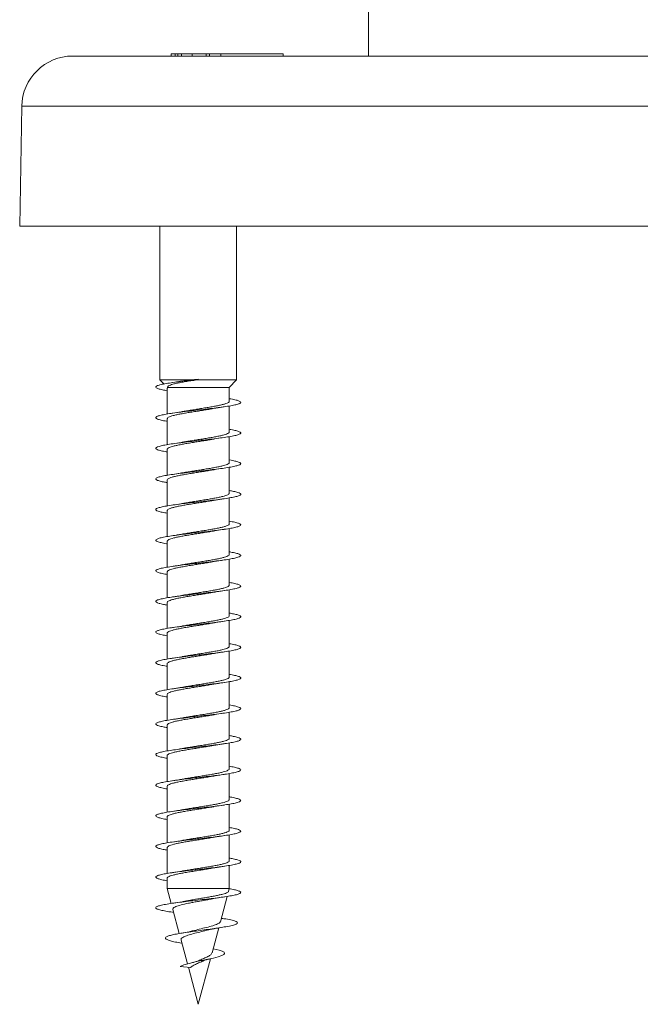
# Model space of a CAD drawing. Units: millimetres. Extents: x -1495 to 1623, y -1024 to 1170.
# Drawn here: x -1495 to -1458, y 59 to 117 of the extents above; entities that cross this region are included whole.
import ezdxf

# ---------------------------------------------------------------- set-up
doc = ezdxf.new("R2010")
doc.units = ezdxf.units.MM

msp = doc.modelspace()

# ---------------------------------------------------------------- linework, layer by layer
at = {"color": 7, "linetype": 'Continuous', "lineweight": 0}
for p, q in [((-1474.066, 120.383), (-1474.066, 114.383)), ((-1424.688, 114.383), (-1491.443, 114.383)), ((-1485.663, 114.523), (-1485.663, 114.383)), ((-1485.663, 114.523), (-1485.419, 114.523)), ((-1485.419, 114.523), (-1485.419, 114.383)), ((-1485.419, 114.523), (-1485.262, 114.523)), ((-1485.262, 114.523), (-1485.262, 114.383)), ((-1485.262, 114.523), (-1485.046, 114.523)), ((-1485.046, 114.523), (-1485.046, 114.383)), ((-1485.046, 114.523), (-1484.429, 114.523)), ((-1484.429, 114.523), (-1484.429, 114.383)), ((-1484.429, 114.523), (-1483.595, 114.523)), ((-1483.595, 114.523), (-1483.595, 114.383)), ((-1483.595, 114.523), (-1483.411, 114.523)), ((-1483.411, 114.523), (-1483.411, 114.383)), ((-1483.411, 114.523), (-1482.729, 114.523)), ((-1482.729, 114.523), (-1482.729, 114.383)), ((-1482.729, 114.523), (-1479.08, 114.523)), ((-1479.08, 114.523), (-1479.08, 114.383)), ((-1494.443, 111.436), (-1494.566, 104.383)), ((-1421.651, 104.383), (-1494.566, 104.383)), ((-1486.316, 104.383), (-1486.316, 95.351)), ((-1481.816, 95.351), (-1481.816, 104.383)), ((-1486.316, 95.351), (-1486.084, 95.112)), ((-1484.493, 95.351), (-1486.316, 95.351)), ((-1485.869, 94.874), (-1485.874, 94.912)), ((-1482.241, 94.912), (-1485.874, 94.912)), ((-1485.255, 95.248), (-1485.59, 95.195)), ((-1484.068, 95.405), (-1484.493, 95.351)), ((-1484.153, 95.351), (-1484.063, 95.362)), ((-1481.816, 95.351), (-1484.153, 95.351)), ((-1484.066, 95.383), (-1484.068, 95.405)), ((-1484.063, 95.362), (-1484.066, 95.383)), ((-1482.241, 94.912), (-1481.816, 95.351)), ((-1482.241, 94.093), (-1482.241, 94.912)), ((-1485.891, 94.874), (-1485.891, 93.348)), ((-1482.241, 92.293), (-1482.241, 93.82)), ((-1485.891, 93.074), (-1485.891, 91.547)), ((-1482.241, 90.493), (-1482.241, 92.019)), ((-1485.891, 91.274), (-1485.891, 89.747)), ((-1482.241, 88.693), (-1482.241, 90.218)), ((-1485.891, 89.474), (-1485.891, 87.948)), ((-1482.241, 86.893), (-1482.241, 88.419)), ((-1485.891, 87.674), (-1485.891, 86.148)), ((-1482.241, 85.093), (-1482.241, 86.62)), ((-1485.891, 85.874), (-1485.891, 84.347)), ((-1482.241, 83.293), (-1482.241, 84.819)), ((-1485.891, 84.074), (-1485.891, 82.547)), ((-1482.241, 81.493), (-1482.241, 83.018)), ((-1485.891, 82.274), (-1485.891, 80.748)), ((-1482.241, 79.693), (-1482.241, 81.219)), ((-1485.891, 80.474), (-1485.891, 78.948)), ((-1482.241, 77.893), (-1482.241, 79.42)), ((-1485.891, 78.674), (-1485.891, 77.147)), ((-1482.241, 76.093), (-1482.241, 77.619)), ((-1485.891, 76.874), (-1485.891, 75.347)), ((-1482.241, 74.293), (-1482.241, 75.818)), ((-1485.891, 75.074), (-1485.891, 73.549)), ((-1482.241, 72.493), (-1482.241, 74.019)), ((-1485.891, 73.274), (-1485.891, 71.748)), ((-1482.241, 70.693), (-1482.241, 72.22)), ((-1485.891, 71.474), (-1485.891, 69.947)), ((-1482.241, 68.893), (-1482.241, 70.419)), ((-1485.891, 69.674), (-1485.891, 68.148)), ((-1482.241, 67.093), (-1482.241, 68.618)), ((-1485.891, 67.874), (-1485.891, 66.349)), ((-1482.241, 65.469), (-1482.241, 66.819)), ((-1485.891, 66.074), (-1485.891, 65.469)), ((-1485.891, 65.469), (-1485.654, 64.585)), ((-1482.241, 65.469), (-1485.891, 65.469)), ((-1482.287, 65.295), (-1482.241, 65.469)), ((-1482.765, 63.512), (-1482.367, 64.998)), ((-1485.561, 64.239), (-1485.18, 62.817)), ((-1485.587, 64.071), (-1485.513, 64.059)), ((-1482.656, 63.706), (-1482.711, 63.714)), ((-1483.257, 61.675), (-1482.862, 63.149)), ((-1485.077, 62.432), (-1484.702, 61.033)), ((-1484.066, 58.658), (-1483.348, 61.336)), ((-1484.523, 60.821), (-1485.128, 60.883)), ((-1484.649, 60.834), (-1484.066, 58.658))]:
    msp.add_line(p, q, dxfattribs=at)
at = {"color": 8, "linetype": 'Continuous', "lineweight": 0}
msp.add_line((-1421.689, 111.436), (-1494.443, 111.436), dxfattribs=at)
at = {"color": 7, "linetype": 'Continuous', "lineweight": 0, "flags": 128}
msp.add_lwpolyline([(-1483.19, 61.925), (-1482.836, 61.839), (-1482.66, 61.778), (-1482.552, 61.717), (-1482.516, 61.653), (-1482.561, 61.587), (-1482.685, 61.52), (-1482.887, 61.451), (-1483.167, 61.377), (-1483.494, 61.303), (-1483.868, 61.225), (-1484.246, 61.145), (-1484.605, 61.061), (-1484.911, 60.974), (-1485.128, 60.883), (-1485.128, 60.883)], dxfattribs=at)
at = {"color": 7, "linetype": 'Continuous', "lineweight": 0}
msp.add_arc((-1491.443, 111.383), 3, 90, 179, dxfattribs=at)
for points, knots in [([(-1484.066, 95.383), (-1484.244, 95.363), (-1484.599, 95.322), (-1485.109, 95.261), (-1485.572, 95.2), (-1485.965, 95.139), (-1486.273, 95.077), (-1486.479, 95.016), (-1486.578, 94.955), (-1486.56, 94.893), (-1486.426, 94.831), (-1486.204, 94.773), (-1485.989, 94.736), (-1485.891, 94.719)], [0, 0, 0, 0, 0.092052, 0.184111, 0.276192, 0.368438, 0.460211, 0.552592, 0.645367, 0.737999, 0.830565, 0.923179, 1, 1, 1, 1]), ([(-1485.874, 94.912), (-1485.865, 94.942), (-1485.85, 94.99), (-1485.713, 95.052), (-1485.558, 95.102), (-1485.355, 95.151), (-1485.106, 95.202), (-1484.818, 95.251), (-1484.497, 95.301), (-1484.268, 95.334), (-1484.153, 95.351)], [0, 0, 0, 0, 0.186972, 0.296465, 0.405978, 0.520816, 0.635669, 0.756143, 0.876661, 1, 1, 1, 1]), ([(-1484.493, 95.351), (-1484.689, 95.326), (-1484.966, 95.292), (-1485.19, 95.256), (-1485.255, 95.246)], [0, 0, 0, 0, 0.709244, 1, 1, 1, 1]), ([(-1482.241, 94.247), (-1482.177, 94.237), (-1481.989, 94.206), (-1481.772, 94.155), (-1481.6, 94.093), (-1481.547, 94.032), (-1481.607, 93.97), (-1481.782, 93.909), (-1482.06, 93.847), (-1482.432, 93.786), (-1482.877, 93.724), (-1483.378, 93.663), (-1483.91, 93.601), (-1484.45, 93.539), (-1484.972, 93.478), (-1485.452, 93.416), (-1485.869, 93.355), (-1486.202, 93.293), (-1486.438, 93.232), (-1486.564, 93.17), (-1486.575, 93.109), (-1486.473, 93.047), (-1486.253, 92.986), (-1486.05, 92.943), (-1485.903, 92.92), (-1485.891, 92.918)], [0, 0, 0, 0, 0.023312, 0.069601, 0.115889, 0.162176, 0.208465, 0.254753, 0.301045, 0.347339, 0.393636, 0.439937, 0.486243, 0.532555, 0.578874, 0.625199, 0.671525, 0.717844, 0.764156, 0.810462, 0.856764, 0.903061, 0.949356, 0.995646, 1, 1, 1, 1]), ([(-1482.246, 94.093), (-1482.244, 94.089), (-1482.237, 94.068), (-1482.276, 94.032), (-1482.366, 93.983), (-1482.508, 93.934), (-1482.696, 93.885), (-1482.922, 93.836), (-1483.183, 93.787), (-1483.468, 93.738), (-1483.773, 93.689), (-1484.083, 93.64), (-1484.396, 93.591), (-1484.695, 93.543), (-1484.877, 93.511), (-1484.965, 93.495)], [0, 0, 0, 0, 0.020468, 0.103488, 0.184169, 0.267189, 0.347868, 0.430889, 0.511568, 0.594588, 0.675268, 0.758287, 0.838965, 0.921987, 1, 1, 1, 1]), ([(-1483.18, 93.668), (-1483.129, 93.677), (-1483.003, 93.701), (-1482.788, 93.735), (-1482.622, 93.759), (-1482.544, 93.771)], [0, 0, 0, 0, 0.2651745, 0.65498, 1, 1, 1, 1]), ([(-1485.886, 93.074), (-1485.885, 93.086), (-1485.883, 93.114), (-1485.819, 93.158), (-1485.704, 93.207), (-1485.541, 93.256), (-1485.333, 93.305), (-1485.091, 93.354), (-1484.816, 93.403), (-1484.522, 93.452), (-1484.212, 93.501), (-1483.901, 93.549), (-1483.593, 93.599), (-1483.35, 93.638), (-1483.22, 93.662), (-1483.181, 93.669)], [0, 0, 0, 0, 0.059188, 0.142497, 0.223456, 0.306765, 0.387726, 0.471033, 0.551991, 0.635299, 0.71626, 0.799565, 0.880526, 0.963833, 1, 1, 1, 1]), ([(-1484.965, 93.496), (-1484.983, 93.493), (-1485.163, 93.457), (-1485.388, 93.425), (-1485.592, 93.395)], [0, 0, 0, 0, 0.095921, 1, 1, 1, 1]), ([(-1482.241, 92.448), (-1482.208, 92.442), (-1482.044, 92.417), (-1481.834, 92.371), (-1481.633, 92.309), (-1481.55, 92.248), (-1481.581, 92.186), (-1481.726, 92.124), (-1481.98, 92.063), (-1482.328, 92.001), (-1482.757, 91.94), (-1483.246, 91.878), (-1483.773, 91.817), (-1484.312, 91.755), (-1484.841, 91.694), (-1485.334, 91.632), (-1485.768, 91.571), (-1486.125, 91.509), (-1486.386, 91.448), (-1486.542, 91.386), (-1486.583, 91.325), (-1486.511, 91.263), (-1486.319, 91.202), (-1486.107, 91.154), (-1485.934, 91.126), (-1485.891, 91.119)], [0, 0, 0, 0, 0.011651, 0.057968, 0.104288, 0.150616, 0.196949, 0.243288, 0.289629, 0.33597, 0.382301, 0.428626, 0.474945, 0.521262, 0.567573, 0.613882, 0.660188, 0.706493, 0.752797, 0.799102, 0.845407, 0.891714, 0.938022, 0.984334, 1, 1, 1, 1]), ([(-1482.248, 92.293), (-1482.246, 92.285), (-1482.241, 92.262), (-1482.291, 92.221), (-1482.391, 92.173), (-1482.544, 92.124), (-1482.739, 92.075), (-1482.974, 92.026), (-1483.239, 91.977), (-1483.531, 91.928), (-1483.835, 91.879), (-1484.149, 91.83), (-1484.457, 91.781), (-1484.733, 91.737), (-1484.892, 91.708), (-1484.96, 91.696)], [0, 0, 0, 0, 0.0384964, 0.1192438, 0.2023326, 0.2830806, 0.3661692, 0.4469155, 0.5300044, 0.6107505, 0.6938407, 0.774587, 0.8576773, 0.9384263, 1, 1, 1, 1]), ([(-1485.884, 91.274), (-1485.885, 91.282), (-1485.889, 91.307), (-1485.836, 91.348), (-1485.733, 91.397), (-1485.577, 91.446), (-1485.38, 91.495), (-1485.142, 91.544), (-1484.876, 91.593), (-1484.583, 91.642), (-1484.278, 91.691), (-1483.964, 91.74), (-1483.656, 91.788), (-1483.388, 91.832), (-1483.237, 91.859), (-1483.176, 91.87)], [0, 0, 0, 0, 0.043416, 0.124267, 0.207462, 0.288311, 0.371507, 0.452358, 0.535553, 0.616402, 0.699596, 0.780447, 0.863641, 0.944491, 1, 1, 1, 1]), ([(-1484.96, 91.697), (-1484.979, 91.694), (-1485.159, 91.658), (-1485.386, 91.625), (-1485.59, 91.595)], [0, 0, 0, 0, 0.1014733, 1, 1, 1, 1]), ([(-1483.176, 91.869), (-1483.165, 91.871), (-1482.986, 91.907), (-1482.759, 91.94), (-1482.545, 91.971)], [0, 0, 0, 0, 0.06118, 1, 1, 1, 1]), ([(-1482.241, 90.649), (-1482.239, 90.648), (-1482.101, 90.628), (-1481.904, 90.586), (-1481.672, 90.525), (-1481.561, 90.463), (-1481.561, 90.402), (-1481.679, 90.34), (-1481.904, 90.279), (-1482.23, 90.217), (-1482.639, 90.156), (-1483.115, 90.094), (-1483.633, 90.033), (-1484.172, 89.971), (-1484.706, 89.91), (-1485.21, 89.848), (-1485.663, 89.787), (-1486.041, 89.725), (-1486.329, 89.664), (-1486.512, 89.602), (-1486.584, 89.541), (-1486.54, 89.479), (-1486.38, 89.417), (-1486.16, 89.364), (-1485.964, 89.332), (-1485.891, 89.32)], [0, 0, 0, 0, 0.0007088, 0.0469989, 0.0932845, 0.1395645, 0.1858416, 0.2321146, 0.2783857, 0.3246542, 0.370923, 0.4171906, 0.4634595, 0.5097286, 0.5560005, 0.6022746, 0.6485531, 0.6948341, 0.7411213, 0.7874133, 0.8337124, 0.8800176, 0.9263243, 0.9726227, 1, 1, 1, 1]), ([(-1482.246, 90.493), (-1482.246, 90.482), (-1482.246, 90.455), (-1482.307, 90.412), (-1482.419, 90.363), (-1482.58, 90.314), (-1482.785, 90.265), (-1483.025, 90.216), (-1483.298, 90.167), (-1483.591, 90.118), (-1483.9, 90.069), (-1484.212, 90.02), (-1484.521, 89.971), (-1484.777, 89.929), (-1484.918, 89.903), (-1484.969, 89.894)], [0, 0, 0, 0, 0.054007, 0.13686, 0.217378, 0.300231, 0.380751, 0.463605, 0.544125, 0.626981, 0.707499, 0.790354, 0.87087, 0.953727, 1, 1, 1, 1]), ([(-1485.885, 89.474), (-1485.887, 89.479), (-1485.893, 89.5), (-1485.851, 89.538), (-1485.758, 89.587), (-1485.613, 89.636), (-1485.423, 89.685), (-1485.195, 89.734), (-1484.932, 89.783), (-1484.646, 89.831), (-1484.34, 89.881), (-1484.029, 89.929), (-1483.717, 89.979), (-1483.424, 90.026), (-1483.248, 90.057), (-1483.165, 90.072)], [0, 0, 0, 0, 0.025317, 0.108281, 0.188908, 0.271873, 0.352501, 0.435465, 0.516093, 0.59906, 0.679687, 0.762653, 0.843283, 0.926248, 1, 1, 1, 1]), ([(-1484.969, 89.897), (-1485.023, 89.887), (-1485.205, 89.851), (-1485.43, 89.819), (-1485.589, 89.796)], [0, 0, 0, 0, 0.294655, 1, 1, 1, 1]), ([(-1483.165, 90.071), (-1483.154, 90.073), (-1482.975, 90.109), (-1482.753, 90.141), (-1482.544, 90.171)], [0, 0, 0, 0, 0.0564029, 1, 1, 1, 1]), ([(-1482.241, 88.847), (-1482.152, 88.832), (-1481.944, 88.797), (-1481.724, 88.741), (-1481.578, 88.679), (-1481.551, 88.618), (-1481.637, 88.556), (-1481.836, 88.495), (-1482.136, 88.433), (-1482.526, 88.372), (-1482.986, 88.31), (-1483.497, 88.249), (-1484.033, 88.187), (-1484.571, 88.126), (-1485.085, 88.064), (-1485.553, 88.002), (-1485.952, 87.941), (-1486.264, 87.879), (-1486.476, 87.818), (-1486.576, 87.756), (-1486.563, 87.695), (-1486.431, 87.633), (-1486.211, 87.575), (-1485.992, 87.536), (-1485.891, 87.519)], [0, 0, 0, 0, 0.033985, 0.080271, 0.126559, 0.172847, 0.219139, 0.265433, 0.311732, 0.358035, 0.404344, 0.450659, 0.49698, 0.543303, 0.589626, 0.635938, 0.682246, 0.728547, 0.774845, 0.821138, 0.867429, 0.913717, 0.960004, 1, 1, 1, 1]), ([(-1482.244, 88.693), (-1482.247, 88.679), (-1482.252, 88.648), (-1482.326, 88.601), (-1482.448, 88.553), (-1482.619, 88.504), (-1482.831, 88.455), (-1483.08, 88.406), (-1483.356, 88.357), (-1483.655, 88.308), (-1483.963, 88.259), (-1484.278, 88.21), (-1484.581, 88.161), (-1484.814, 88.123), (-1484.932, 88.101), (-1484.963, 88.095)], [0, 0, 0, 0, 0.0720841, 0.1527495, 0.2357541, 0.3164188, 0.3994237, 0.4800899, 0.5630935, 0.643758, 0.7267603, 0.8074255, 0.890428, 0.9710908, 1, 1, 1, 1]), ([(-1485.888, 87.674), (-1485.889, 87.676), (-1485.897, 87.694), (-1485.863, 87.728), (-1485.783, 87.777), (-1485.646, 87.826), (-1485.466, 87.875), (-1485.244, 87.924), (-1484.989, 87.973), (-1484.705, 88.022), (-1484.405, 88.07), (-1484.092, 88.12), (-1483.781, 88.168), (-1483.478, 88.217), (-1483.27, 88.252), (-1483.173, 88.27), (-1483.163, 88.272)], [0, 0, 0, 0, 0.009683, 0.090267, 0.173187, 0.253769, 0.336689, 0.417273, 0.500192, 0.580774, 0.663694, 0.744276, 0.827194, 0.907773, 0.990691, 1, 1, 1, 1]), ([(-1484.963, 88.097), (-1484.988, 88.092), (-1485.17, 88.056), (-1485.397, 88.023), (-1485.592, 87.995)], [0, 0, 0, 0, 0.1388, 1, 1, 1, 1]), ([(-1483.163, 88.27), (-1483.127, 88.277), (-1482.948, 88.313), (-1482.723, 88.345), (-1482.543, 88.371)], [0, 0, 0, 0, 0.199322, 1, 1, 1, 1]), ([(-1482.241, 87.047), (-1482.181, 87.037), (-1481.996, 87.007), (-1481.779, 86.957), (-1481.604, 86.895), (-1481.546, 86.834), (-1481.604, 86.772), (-1481.774, 86.711), (-1482.051, 86.649), (-1482.419, 86.587), (-1482.863, 86.526), (-1483.362, 86.464), (-1483.894, 86.403), (-1484.433, 86.341), (-1484.956, 86.28), (-1485.438, 86.218), (-1485.856, 86.157), (-1486.193, 86.095), (-1486.431, 86.034), (-1486.562, 85.972), (-1486.576, 85.911), (-1486.479, 85.849), (-1486.261, 85.788), (-1486.058, 85.744), (-1485.907, 85.721), (-1485.891, 85.719)], [0, 0, 0, 0, 0.021755, 0.068073, 0.114399, 0.160729, 0.207055, 0.253377, 0.29969, 0.346, 0.392303, 0.438603, 0.4849, 0.531195, 0.577487, 0.62378, 0.67007, 0.716363, 0.762655, 0.808951, 0.855248, 0.90155, 0.947854, 0.994165, 1, 1, 1, 1]), ([(-1482.243, 86.893), (-1482.242, 86.892), (-1482.234, 86.874), (-1482.267, 86.84), (-1482.345, 86.792), (-1482.48, 86.742), (-1482.658, 86.694), (-1482.88, 86.645), (-1483.134, 86.596), (-1483.417, 86.547), (-1483.716, 86.498), (-1484.029, 86.449), (-1484.34, 86.4), (-1484.644, 86.351), (-1484.857, 86.316), (-1484.96, 86.296), (-1484.974, 86.293)], [0, 0, 0, 0, 0.007004, 0.087415, 0.170156, 0.250567, 0.33331, 0.41372, 0.496462, 0.576874, 0.659619, 0.740032, 0.822774, 0.903187, 0.98593, 1, 1, 1, 1]), ([(-1485.888, 85.874), (-1485.885, 85.889), (-1485.878, 85.92), (-1485.802, 85.967), (-1485.679, 86.016), (-1485.506, 86.065), (-1485.293, 86.114), (-1485.043, 86.163), (-1484.766, 86.212), (-1484.466, 86.261), (-1484.158, 86.309), (-1483.844, 86.359), (-1483.541, 86.407), (-1483.314, 86.445), (-1483.202, 86.465), (-1483.176, 86.47)], [0, 0, 0, 0, 0.074928, 0.155786, 0.238991, 0.319849, 0.403052, 0.48391, 0.567116, 0.647974, 0.731176, 0.812033, 0.895238, 0.976095, 1, 1, 1, 1]), ([(-1484.975, 86.295), (-1484.993, 86.291), (-1485.177, 86.255), (-1485.395, 86.224), (-1485.591, 86.195)], [0, 0, 0, 0, 0.101286, 1, 1, 1, 1]), ([(-1483.176, 86.469), (-1483.125, 86.478), (-1482.932, 86.514), (-1482.709, 86.546), (-1482.546, 86.571)], [0, 0, 0, 0, 0.265866, 1, 1, 1, 1]), ([(-1482.241, 85.248), (-1482.211, 85.243), (-1482.051, 85.218), (-1481.842, 85.172), (-1481.637, 85.111), (-1481.551, 85.049), (-1481.578, 84.988), (-1481.72, 84.926), (-1481.969, 84.865), (-1482.316, 84.803), (-1482.741, 84.742), (-1483.229, 84.68), (-1483.754, 84.619), (-1484.294, 84.557), (-1484.823, 84.496), (-1485.318, 84.434), (-1485.755, 84.373), (-1486.114, 84.311), (-1486.38, 84.25), (-1486.539, 84.188), (-1486.584, 84.127), (-1486.514, 84.065), (-1486.328, 84.004), (-1486.113, 83.955), (-1485.938, 83.927), (-1485.891, 83.919)], [0, 0, 0, 0, 0.010346, 0.056658, 0.102967, 0.149273, 0.195578, 0.241881, 0.288184, 0.334486, 0.38079, 0.427095, 0.473403, 0.519714, 0.566029, 0.612348, 0.658673, 0.705005, 0.751342, 0.797682, 0.844021, 0.89035, 0.936673, 0.982991, 1, 1, 1, 1]), ([(-1482.246, 85.093), (-1482.244, 85.089), (-1482.237, 85.068), (-1482.278, 85.03), (-1482.369, 84.981), (-1482.513, 84.933), (-1482.701, 84.883), (-1482.929, 84.835), (-1483.191, 84.786), (-1483.476, 84.737), (-1483.781, 84.688), (-1484.092, 84.639), (-1484.404, 84.59), (-1484.703, 84.542), (-1484.885, 84.51), (-1484.973, 84.494)], [0, 0, 0, 0, 0.022599, 0.105416, 0.185899, 0.268716, 0.349201, 0.432018, 0.5125, 0.595318, 0.675799, 0.758615, 0.8391, 0.921915, 1, 1, 1, 1]), ([(-1485.885, 84.074), (-1485.885, 84.085), (-1485.884, 84.113), (-1485.822, 84.157), (-1485.708, 84.206), (-1485.546, 84.255), (-1485.339, 84.304), (-1485.098, 84.352), (-1484.824, 84.402), (-1484.53, 84.45), (-1484.221, 84.499), (-1483.909, 84.548), (-1483.601, 84.597), (-1483.349, 84.639), (-1483.211, 84.664), (-1483.164, 84.672)], [0, 0, 0, 0, 0.056708, 0.139601, 0.220156, 0.303047, 0.383604, 0.466494, 0.547049, 0.629942, 0.7105, 0.793392, 0.873952, 0.956846, 1, 1, 1, 1]), ([(-1484.974, 84.497), (-1485.026, 84.486), (-1485.206, 84.451), (-1485.43, 84.419), (-1485.589, 84.396)], [0, 0, 0, 0, 0.288822, 1, 1, 1, 1]), ([(-1483.164, 84.671), (-1483.153, 84.673), (-1482.971, 84.71), (-1482.75, 84.741), (-1482.543, 84.771)], [0, 0, 0, 0, 0.062657, 1, 1, 1, 1]), ([(-1482.241, 83.449), (-1482.128, 83.429), (-1481.901, 83.388), (-1481.681, 83.327), (-1481.562, 83.265), (-1481.56, 83.204), (-1481.672, 83.142), (-1481.895, 83.081), (-1482.217, 83.019), (-1482.625, 82.958), (-1483.098, 82.896), (-1483.617, 82.835), (-1484.156, 82.773), (-1484.69, 82.712), (-1485.196, 82.65), (-1485.649, 82.589), (-1486.031, 82.527), (-1486.321, 82.466), (-1486.509, 82.404), (-1486.583, 82.343), (-1486.544, 82.281), (-1486.386, 82.22), (-1486.167, 82.166), (-1485.968, 82.132), (-1485.891, 82.12)], [0, 0, 0, 0, 0.045345, 0.091619, 0.137897, 0.184178, 0.230464, 0.276753, 0.323051, 0.369356, 0.415663, 0.461969, 0.508269, 0.554561, 0.600849, 0.647131, 0.69341, 0.739685, 0.785959, 0.832229, 0.8785, 0.92477, 0.971041, 1, 1, 1, 1]), ([(-1485.884, 82.274), (-1485.885, 82.282), (-1485.889, 82.306), (-1485.838, 82.347), (-1485.736, 82.396), (-1485.582, 82.445), (-1485.386, 82.494), (-1485.149, 82.543), (-1484.883, 82.591), (-1484.591, 82.641), (-1484.286, 82.689), (-1483.972, 82.738), (-1483.664, 82.787), (-1483.394, 82.831), (-1483.241, 82.858), (-1483.178, 82.87)], [0, 0, 0, 0, 0.041253, 0.122162, 0.205417, 0.286326, 0.369581, 0.450488, 0.533743, 0.614651, 0.697906, 0.778811, 0.862067, 0.942973, 1, 1, 1, 1]), ([(-1482.248, 83.293), (-1482.246, 83.285), (-1482.242, 83.261), (-1482.293, 83.22), (-1482.394, 83.171), (-1482.548, 83.122), (-1482.744, 83.074), (-1482.981, 83.024), (-1483.247, 82.976), (-1483.539, 82.927), (-1483.843, 82.878), (-1484.158, 82.829), (-1484.465, 82.78), (-1484.743, 82.735), (-1484.901, 82.707), (-1484.971, 82.694)], [0, 0, 0, 0, 0.0405572, 0.1210468, 0.2038717, 0.2843621, 0.3671853, 0.4476734, 0.5304973, 0.6109856, 0.6938087, 0.774298, 0.8571215, 0.9376117, 1, 1, 1, 1]), ([(-1483.178, 82.869), (-1483.166, 82.871), (-1483.073, 82.889), (-1482.864, 82.923), (-1482.655, 82.954), (-1482.543, 82.971)], [0, 0, 0, 0, 0.061761, 0.499329, 1, 1, 1, 1]), ([(-1484.971, 82.697), (-1485.025, 82.687), (-1485.206, 82.651), (-1485.431, 82.618), (-1485.59, 82.595)], [0, 0, 0, 0, 0.293666, 1, 1, 1, 1]), ([(-1482.241, 81.647), (-1482.156, 81.633), (-1481.95, 81.598), (-1481.73, 81.543), (-1481.581, 81.481), (-1481.549, 81.42), (-1481.633, 81.358), (-1481.828, 81.297), (-1482.126, 81.235), (-1482.513, 81.174), (-1482.972, 81.112), (-1483.48, 81.051), (-1484.016, 80.989), (-1484.553, 80.928), (-1485.068, 80.866), (-1485.538, 80.805), (-1485.939, 80.743), (-1486.256, 80.682), (-1486.47, 80.62), (-1486.575, 80.558), (-1486.565, 80.497), (-1486.438, 80.435), (-1486.217, 80.376), (-1485.996, 80.337), (-1485.891, 80.318)], [0, 0, 0, 0, 0.0324258, 0.0787445, 0.1250555, 0.171361, 0.2176597, 0.2639545, 0.3102438, 0.3565313, 0.4028149, 0.4490979, 0.4953775, 0.5416587, 0.587938, 0.6342203, 0.6805031, 0.7267886, 0.773077, 0.8193701, 0.8656665, 0.9119699, 0.9582788, 1, 1, 1, 1]), ([(-1485.885, 80.474), (-1485.887, 80.478), (-1485.894, 80.499), (-1485.853, 80.537), (-1485.762, 80.586), (-1485.618, 80.635), (-1485.429, 80.684), (-1485.201, 80.732), (-1484.939, 80.782), (-1484.654, 80.83), (-1484.348, 80.879), (-1484.038, 80.928), (-1483.726, 80.977), (-1483.429, 81.025), (-1483.249, 81.057), (-1483.162, 81.072)], [0, 0, 0, 0, 0.023111, 0.106019, 0.186591, 0.269501, 0.350074, 0.432985, 0.513557, 0.596469, 0.677041, 0.759952, 0.840524, 0.923436, 1, 1, 1, 1]), ([(-1482.246, 81.493), (-1482.246, 81.482), (-1482.247, 81.454), (-1482.309, 81.41), (-1482.423, 81.361), (-1482.585, 81.313), (-1482.791, 81.263), (-1483.032, 81.215), (-1483.306, 81.166), (-1483.599, 81.117), (-1483.909, 81.068), (-1484.22, 81.019), (-1484.529, 80.97), (-1484.779, 80.929), (-1484.915, 80.904), (-1484.961, 80.896)], [0, 0, 0, 0, 0.056333, 0.139391, 0.22011, 0.303168, 0.383888, 0.466948, 0.547667, 0.630728, 0.711451, 0.79451, 0.87523, 0.958291, 1, 1, 1, 1]), ([(-1483.162, 81.07), (-1483.122, 81.078), (-1482.943, 81.113), (-1482.719, 81.146), (-1482.545, 81.171)], [0, 0, 0, 0, 0.22388, 1, 1, 1, 1]), ([(-1484.961, 80.897), (-1484.983, 80.893), (-1485.164, 80.857), (-1485.391, 80.824), (-1485.59, 80.795)], [0, 0, 0, 0, 0.120574, 1, 1, 1, 1]), ([(-1482.241, 79.847), (-1482.185, 79.838), (-1482.002, 79.809), (-1481.787, 79.759), (-1481.608, 79.697), (-1481.547, 79.636), (-1481.6, 79.574), (-1481.768, 79.513), (-1482.039, 79.451), (-1482.405, 79.39), (-1482.847, 79.328), (-1483.345, 79.267), (-1483.875, 79.205), (-1484.415, 79.143), (-1484.939, 79.082), (-1485.422, 79.02), (-1485.844, 78.959), (-1486.183, 78.897), (-1486.426, 78.836), (-1486.559, 78.774), (-1486.578, 78.713), (-1486.483, 78.651), (-1486.27, 78.59), (-1486.064, 78.546), (-1485.911, 78.522), (-1485.891, 78.519)], [0, 0, 0, 0, 0.020353, 0.066651, 0.112949, 0.159245, 0.205543, 0.25184, 0.298139, 0.344439, 0.390744, 0.437052, 0.483364, 0.529681, 0.576004, 0.622335, 0.668671, 0.715001, 0.761328, 0.807648, 0.853962, 0.90027, 0.946577, 0.992878, 1, 1, 1, 1]), ([(-1482.243, 79.693), (-1482.246, 79.678), (-1482.253, 79.647), (-1482.329, 79.6), (-1482.452, 79.551), (-1482.624, 79.502), (-1482.837, 79.453), (-1483.087, 79.404), (-1483.364, 79.356), (-1483.663, 79.306), (-1483.971, 79.258), (-1484.286, 79.209), (-1484.589, 79.16), (-1484.82, 79.122), (-1484.935, 79.1), (-1484.964, 79.095)], [0, 0, 0, 0, 0.074234, 0.154865, 0.237835, 0.318466, 0.401433, 0.482065, 0.565035, 0.645663, 0.728632, 0.809263, 0.892232, 0.972861, 1, 1, 1, 1]), ([(-1483.177, 79.269), (-1483.128, 79.278), (-1483.003, 79.301), (-1482.789, 79.335), (-1482.623, 79.359), (-1482.545, 79.371)], [0, 0, 0, 0, 0.260495, 0.652656, 1, 1, 1, 1]), ([(-1485.888, 78.674), (-1485.889, 78.675), (-1485.898, 78.693), (-1485.864, 78.727), (-1485.786, 78.776), (-1485.65, 78.825), (-1485.472, 78.873), (-1485.25, 78.923), (-1484.996, 78.971), (-1484.713, 79.02), (-1484.413, 79.069), (-1484.101, 79.118), (-1483.789, 79.167), (-1483.486, 79.216), (-1483.28, 79.25), (-1483.185, 79.268), (-1483.178, 79.269)], [0, 0, 0, 0, 0.0075361, 0.0884735, 0.1717579, 0.2526947, 0.3359788, 0.4169146, 0.5001975, 0.5811342, 0.6644162, 0.7453526, 0.8286366, 0.9095739, 0.9928559, 1, 1, 1, 1]), ([(-1484.965, 79.097), (-1484.983, 79.093), (-1485.166, 79.057), (-1485.39, 79.024), (-1485.591, 78.995)], [0, 0, 0, 0, 0.103029, 1, 1, 1, 1]), ([(-1482.241, 78.048), (-1482.216, 78.044), (-1482.059, 78.02), (-1481.851, 77.975), (-1481.643, 77.913), (-1481.552, 77.852), (-1481.576, 77.79), (-1481.713, 77.728), (-1481.96, 77.667), (-1482.303, 77.605), (-1482.727, 77.544), (-1483.213, 77.482), (-1483.738, 77.421), (-1484.277, 77.359), (-1484.807, 77.298), (-1485.304, 77.236), (-1485.742, 77.175), (-1486.105, 77.113), (-1486.373, 77.052), (-1486.536, 76.99), (-1486.584, 76.929), (-1486.519, 76.867), (-1486.335, 76.806), (-1486.121, 76.756), (-1485.942, 76.728), (-1485.891, 76.719)], [0, 0, 0, 0, 0.008828, 0.055139, 0.101453, 0.147772, 0.194097, 0.240428, 0.286766, 0.333105, 0.379437, 0.425763, 0.472081, 0.518396, 0.564706, 0.611014, 0.657317, 0.70362, 0.749921, 0.796222, 0.842522, 0.888824, 0.935127, 0.981434, 1, 1, 1, 1]), ([(-1482.243, 77.893), (-1482.243, 77.891), (-1482.234, 77.873), (-1482.268, 77.839), (-1482.348, 77.79), (-1482.484, 77.741), (-1482.664, 77.692), (-1482.886, 77.643), (-1483.141, 77.595), (-1483.425, 77.546), (-1483.725, 77.497), (-1484.037, 77.448), (-1484.348, 77.399), (-1484.651, 77.35), (-1484.86, 77.315), (-1484.958, 77.297), (-1484.969, 77.295)], [0, 0, 0, 0, 0.009199, 0.089763, 0.172662, 0.253226, 0.336124, 0.416688, 0.499586, 0.580148, 0.663049, 0.743611, 0.826511, 0.907077, 0.989978, 1, 1, 1, 1]), ([(-1483.179, 77.469), (-1483.168, 77.471), (-1483.074, 77.489), (-1482.865, 77.523), (-1482.656, 77.554), (-1482.544, 77.571)], [0, 0, 0, 0, 0.061458, 0.499004, 1, 1, 1, 1]), ([(-1485.888, 76.874), (-1485.885, 76.888), (-1485.879, 76.919), (-1485.805, 76.966), (-1485.683, 77.014), (-1485.511, 77.064), (-1485.3, 77.112), (-1485.05, 77.161), (-1484.774, 77.21), (-1484.475, 77.259), (-1484.166, 77.308), (-1483.852, 77.357), (-1483.548, 77.406), (-1483.32, 77.444), (-1483.206, 77.465), (-1483.179, 77.47)], [0, 0, 0, 0, 0.0728015, 0.1537288, 0.2370034, 0.3179315, 0.4012042, 0.4821334, 0.5654076, 0.6463324, 0.7296087, 0.8105346, 0.8938076, 0.974735, 1, 1, 1, 1]), ([(-1484.969, 77.297), (-1485.021, 77.287), (-1485.201, 77.252), (-1485.428, 77.219), (-1485.59, 77.196)], [0, 0, 0, 0, 0.289741, 1, 1, 1, 1]), ([(-1482.241, 76.249), (-1482.132, 76.229), (-1481.907, 76.189), (-1481.686, 76.129), (-1481.564, 76.067), (-1481.558, 76.006), (-1481.668, 75.944), (-1481.887, 75.883), (-1482.206, 75.821), (-1482.611, 75.76), (-1483.083, 75.698), (-1483.599, 75.637), (-1484.137, 75.575), (-1484.672, 75.514), (-1485.179, 75.452), (-1485.635, 75.391), (-1486.019, 75.329), (-1486.313, 75.268), (-1486.504, 75.206), (-1486.583, 75.145), (-1486.546, 75.083), (-1486.393, 75.021), (-1486.173, 74.967), (-1485.971, 74.933), (-1485.891, 74.919)], [0, 0, 0, 0, 0.043782, 0.090078, 0.136367, 0.182653, 0.228934, 0.275213, 0.321489, 0.367765, 0.414038, 0.460312, 0.506587, 0.552864, 0.599142, 0.645424, 0.691709, 0.737998, 0.784292, 0.830593, 0.876901, 0.923214, 0.969522, 1, 1, 1, 1]), ([(-1482.246, 76.093), (-1482.245, 76.088), (-1482.238, 76.067), (-1482.28, 76.029), (-1482.372, 75.98), (-1482.517, 75.931), (-1482.707, 75.882), (-1482.935, 75.833), (-1483.198, 75.784), (-1483.484, 75.736), (-1483.789, 75.686), (-1484.1, 75.638), (-1484.412, 75.589), (-1484.708, 75.541), (-1484.887, 75.509), (-1484.972, 75.494)], [0, 0, 0, 0, 0.024785, 0.107611, 0.188103, 0.270931, 0.351423, 0.43425, 0.514744, 0.59757, 0.678064, 0.760892, 0.841385, 0.924211, 1, 1, 1, 1]), ([(-1485.885, 75.074), (-1485.885, 75.085), (-1485.885, 75.112), (-1485.824, 75.155), (-1485.712, 75.205), (-1485.551, 75.253), (-1485.345, 75.302), (-1485.105, 75.351), (-1484.831, 75.4), (-1484.538, 75.449), (-1484.229, 75.498), (-1483.917, 75.547), (-1483.609, 75.596), (-1483.358, 75.637), (-1483.221, 75.662), (-1483.175, 75.67)], [0, 0, 0, 0, 0.054707, 0.137882, 0.218714, 0.301888, 0.382721, 0.465897, 0.546729, 0.629907, 0.710738, 0.793918, 0.874751, 0.957928, 1, 1, 1, 1]), ([(-1484.973, 75.497), (-1485.021, 75.487), (-1485.202, 75.452), (-1485.425, 75.419), (-1485.589, 75.396)], [0, 0, 0, 0, 0.267631, 1, 1, 1, 1]), ([(-1483.175, 75.669), (-1483.161, 75.672), (-1482.982, 75.708), (-1482.754, 75.741), (-1482.544, 75.771)], [0, 0, 0, 0, 0.0804495, 1, 1, 1, 1]), ([(-1482.241, 74.447), (-1482.159, 74.434), (-1481.956, 74.399), (-1481.737, 74.345), (-1481.584, 74.283), (-1481.549, 74.222), (-1481.628, 74.16), (-1481.82, 74.099), (-1482.114, 74.037), (-1482.499, 73.976), (-1482.955, 73.914), (-1483.462, 73.853), (-1483.998, 73.791), (-1484.536, 73.73), (-1485.053, 73.668), (-1485.524, 73.606), (-1485.929, 73.545), (-1486.247, 73.483), (-1486.466, 73.422), (-1486.573, 73.36), (-1486.567, 73.299), (-1486.443, 73.237), (-1486.223, 73.177), (-1485.999, 73.137), (-1485.891, 73.118)], [0, 0, 0, 0, 0.030845, 0.077122, 0.123402, 0.169681, 0.215963, 0.262247, 0.308535, 0.354826, 0.401123, 0.447425, 0.493733, 0.540049, 0.586365, 0.632675, 0.678978, 0.725274, 0.771567, 0.817854, 0.864139, 0.91042, 0.956701, 1, 1, 1, 1]), ([(-1482.248, 74.293), (-1482.246, 74.285), (-1482.243, 74.26), (-1482.295, 74.219), (-1482.398, 74.17), (-1482.553, 74.121), (-1482.75, 74.072), (-1482.988, 74.023), (-1483.254, 73.974), (-1483.547, 73.925), (-1483.852, 73.877), (-1484.166, 73.827), (-1484.474, 73.779), (-1484.744, 73.735), (-1484.897, 73.707), (-1484.96, 73.696)], [0, 0, 0, 0, 0.0428725, 0.1236129, 0.2066937, 0.2874342, 0.3705149, 0.4512538, 0.5343345, 0.615075, 0.6981557, 0.7788941, 0.8619743, 0.9427113, 1, 1, 1, 1]), ([(-1485.884, 73.274), (-1485.885, 73.282), (-1485.89, 73.305), (-1485.84, 73.346), (-1485.74, 73.394), (-1485.587, 73.444), (-1485.392, 73.492), (-1485.156, 73.541), (-1484.891, 73.59), (-1484.599, 73.639), (-1484.294, 73.688), (-1483.98, 73.737), (-1483.672, 73.786), (-1483.398, 73.83), (-1483.242, 73.858), (-1483.175, 73.87)], [0, 0, 0, 0, 0.0390303, 0.1198796, 0.2030739, 0.2839229, 0.3671144, 0.4479651, 0.5311562, 0.6120036, 0.6951974, 0.7760442, 0.8592367, 0.9400821, 1, 1, 1, 1]), ([(-1484.96, 73.697), (-1484.979, 73.694), (-1485.16, 73.658), (-1485.388, 73.625), (-1485.592, 73.595)], [0, 0, 0, 0, 0.102228, 1, 1, 1, 1]), ([(-1483.175, 73.869), (-1483.126, 73.878), (-1482.933, 73.913), (-1482.709, 73.946), (-1482.544, 73.971)], [0, 0, 0, 0, 0.257182, 1, 1, 1, 1]), ([(-1482.241, 72.647), (-1482.189, 72.639), (-1482.01, 72.61), (-1481.794, 72.561), (-1481.612, 72.499), (-1481.547, 72.438), (-1481.597, 72.376), (-1481.76, 72.315), (-1482.03, 72.253), (-1482.392, 72.191), (-1482.833, 72.13), (-1483.329, 72.068), (-1483.859, 72.007), (-1484.399, 71.945), (-1484.923, 71.884), (-1485.408, 71.822), (-1485.831, 71.761), (-1486.174, 71.699), (-1486.419, 71.638), (-1486.557, 71.576), (-1486.579, 71.515), (-1486.489, 71.453), (-1486.279, 71.392), (-1486.072, 71.347), (-1485.915, 71.323), (-1485.891, 71.319)], [0, 0, 0, 0, 0.0188, 0.065122, 0.111451, 0.157785, 0.204121, 0.250456, 0.296782, 0.343103, 0.389417, 0.435728, 0.482035, 0.528339, 0.57464, 0.62094, 0.667239, 0.713539, 0.759838, 0.806141, 0.852444, 0.898751, 0.94506, 0.991376, 1, 1, 1, 1]), ([(-1482.246, 72.493), (-1482.246, 72.482), (-1482.248, 72.453), (-1482.311, 72.409), (-1482.426, 72.36), (-1482.589, 72.311), (-1482.797, 72.262), (-1483.039, 72.213), (-1483.314, 72.164), (-1483.607, 72.116), (-1483.917, 72.066), (-1484.229, 72.018), (-1484.537, 71.969), (-1484.784, 71.928), (-1484.917, 71.904), (-1484.959, 71.896)], [0, 0, 0, 0, 0.058547, 0.141638, 0.222387, 0.305476, 0.386227, 0.469316, 0.550065, 0.633157, 0.713908, 0.797, 0.877752, 0.960845, 1, 1, 1, 1]), ([(-1485.886, 71.474), (-1485.887, 71.478), (-1485.895, 71.499), (-1485.855, 71.535), (-1485.765, 71.585), (-1485.622, 71.633), (-1485.434, 71.682), (-1485.208, 71.731), (-1484.946, 71.78), (-1484.661, 71.829), (-1484.357, 71.878), (-1484.046, 71.927), (-1483.734, 71.976), (-1483.439, 72.024), (-1483.26, 72.055), (-1483.176, 72.07)], [0, 0, 0, 0, 0.0210093, 0.104255, 0.1851557, 0.2684019, 0.3493025, 0.4325504, 0.5134481, 0.5966965, 0.6775966, 0.7608405, 0.841742, 0.9249865, 1, 1, 1, 1]), ([(-1484.96, 71.898), (-1484.978, 71.894), (-1485.159, 71.858), (-1485.387, 71.825), (-1485.591, 71.795)], [0, 0, 0, 0, 0.102861, 1, 1, 1, 1]), ([(-1483.176, 72.069), (-1483.165, 72.071), (-1483.073, 72.089), (-1482.866, 72.123), (-1482.657, 72.154), (-1482.546, 72.171)], [0, 0, 0, 0, 0.056085, 0.496359, 1, 1, 1, 1]), ([(-1482.241, 70.848), (-1482.219, 70.845), (-1482.065, 70.821), (-1481.859, 70.776), (-1481.647, 70.715), (-1481.554, 70.653), (-1481.573, 70.592), (-1481.708, 70.53), (-1481.95, 70.469), (-1482.291, 70.407), (-1482.712, 70.346), (-1483.196, 70.284), (-1483.719, 70.223), (-1484.259, 70.161), (-1484.79, 70.1), (-1485.287, 70.038), (-1485.729, 69.977), (-1486.094, 69.915), (-1486.366, 69.854), (-1486.532, 69.792), (-1486.585, 69.731), (-1486.522, 69.669), (-1486.343, 69.608), (-1486.127, 69.558), (-1485.945, 69.528), (-1485.891, 69.52)], [0, 0, 0, 0, 0.007541, 0.053849, 0.100156, 0.146457, 0.192758, 0.239055, 0.285353, 0.331649, 0.377946, 0.424245, 0.470546, 0.516848, 0.563156, 0.609465, 0.655781, 0.702102, 0.74843, 0.794764, 0.841099, 0.887427, 0.933749, 0.980064, 1, 1, 1, 1]), ([(-1482.243, 70.693), (-1482.246, 70.678), (-1482.254, 70.647), (-1482.331, 70.599), (-1482.456, 70.55), (-1482.629, 70.501), (-1482.843, 70.452), (-1483.094, 70.403), (-1483.371, 70.354), (-1483.671, 70.305), (-1483.98, 70.257), (-1484.294, 70.207), (-1484.597, 70.159), (-1484.827, 70.121), (-1484.941, 70.099), (-1484.97, 70.094)], [0, 0, 0, 0, 0.076289, 0.156787, 0.239618, 0.320115, 0.402947, 0.483444, 0.566276, 0.646773, 0.729606, 0.810102, 0.892933, 0.973432, 1, 1, 1, 1]), ([(-1485.889, 69.674), (-1485.89, 69.675), (-1485.898, 69.692), (-1485.866, 69.726), (-1485.789, 69.774), (-1485.655, 69.823), (-1485.477, 69.872), (-1485.256, 69.921), (-1485.003, 69.97), (-1484.721, 70.019), (-1484.421, 70.068), (-1484.109, 70.117), (-1483.798, 70.166), (-1483.494, 70.215), (-1483.279, 70.25), (-1483.176, 70.27), (-1483.16, 70.273)], [0, 0, 0, 0, 0.005317, 0.085806, 0.16863, 0.24912, 0.331942, 0.412431, 0.495256, 0.575746, 0.658571, 0.739062, 0.821886, 0.902378, 0.985204, 1, 1, 1, 1]), ([(-1484.97, 70.097), (-1485.024, 70.087), (-1485.206, 70.051), (-1485.43, 70.019), (-1485.589, 69.996)], [0, 0, 0, 0, 0.294608, 1, 1, 1, 1]), ([(-1483.16, 70.272), (-1483.149, 70.274), (-1482.968, 70.31), (-1482.749, 70.342), (-1482.543, 70.371)], [0, 0, 0, 0, 0.059365, 1, 1, 1, 1]), ([(-1482.241, 69.048), (-1482.135, 69.03), (-1481.913, 68.991), (-1481.693, 68.931), (-1481.566, 68.869), (-1481.557, 68.808), (-1481.661, 68.746), (-1481.878, 68.685), (-1482.194, 68.623), (-1482.596, 68.562), (-1483.066, 68.5), (-1483.582, 68.439), (-1484.12, 68.377), (-1484.656, 68.316), (-1485.164, 68.254), (-1485.622, 68.193), (-1486.009, 68.131), (-1486.305, 68.07), (-1486.5, 68.008), (-1486.582, 67.946), (-1486.55, 67.885), (-1486.399, 67.823), (-1486.18, 67.768), (-1485.975, 67.734), (-1485.891, 67.719)], [0, 0, 0, 0, 0.042001, 0.088285, 0.134573, 0.180863, 0.227157, 0.273455, 0.319761, 0.366071, 0.412388, 0.458706, 0.505024, 0.551333, 0.597636, 0.643933, 0.690226, 0.736515, 0.782802, 0.829086, 0.875369, 0.92165, 0.967932, 1, 1, 1, 1]), ([(-1482.244, 68.893), (-1482.243, 68.891), (-1482.234, 68.872), (-1482.269, 68.838), (-1482.351, 68.789), (-1482.489, 68.74), (-1482.669, 68.691), (-1482.893, 68.642), (-1483.148, 68.593), (-1483.433, 68.544), (-1483.733, 68.495), (-1484.046, 68.446), (-1484.357, 68.398), (-1484.659, 68.349), (-1484.866, 68.314), (-1484.963, 68.296), (-1484.972, 68.294)], [0, 0, 0, 0, 0.0113695, 0.0918655, 0.1746952, 0.2551915, 0.338021, 0.4185161, 0.5013481, 0.5818415, 0.6646682, 0.745163, 0.8279925, 0.9084869, 0.9913134, 1, 1, 1, 1]), ([(-1485.887, 67.874), (-1485.885, 67.888), (-1485.88, 67.918), (-1485.807, 67.965), (-1485.687, 68.013), (-1485.516, 68.062), (-1485.306, 68.111), (-1485.057, 68.16), (-1484.782, 68.209), (-1484.483, 68.258), (-1484.175, 68.307), (-1483.86, 68.356), (-1483.556, 68.405), (-1483.323, 68.443), (-1483.205, 68.465), (-1483.173, 68.471)], [0, 0, 0, 0, 0.0704799, 0.1512567, 0.2343758, 0.3151524, 0.3982726, 0.4790483, 0.5621666, 0.6429404, 0.7260597, 0.8068357, 0.8899529, 0.9707287, 1, 1, 1, 1]), ([(-1484.972, 68.297), (-1485.016, 68.288), (-1485.197, 68.252), (-1485.421, 68.22), (-1485.591, 68.195)], [0, 0, 0, 0, 0.242019, 1, 1, 1, 1]), ([(-1483.173, 68.469), (-1483.155, 68.473), (-1482.976, 68.509), (-1482.748, 68.541), (-1482.543, 68.571)], [0, 0, 0, 0, 0.09853, 1, 1, 1, 1]), ([(-1482.241, 67.247), (-1482.163, 67.234), (-1481.963, 67.201), (-1481.743, 67.147), (-1481.587, 67.085), (-1481.548, 67.024), (-1481.624, 66.962), (-1481.812, 66.901), (-1482.104, 66.839), (-1482.486, 66.778), (-1482.94, 66.716), (-1483.446, 66.655), (-1483.981, 66.593), (-1484.519, 66.532), (-1485.036, 66.47), (-1485.509, 66.409), (-1485.916, 66.347), (-1486.238, 66.286), (-1486.459, 66.224), (-1486.572, 66.162), (-1486.569, 66.101), (-1486.45, 66.039), (-1486.229, 65.978), (-1486.002, 65.938), (-1485.891, 65.918)], [0, 0, 0, 0, 0.029285, 0.075592, 0.121896, 0.168195, 0.214486, 0.260773, 0.307054, 0.353333, 0.399607, 0.445879, 0.492149, 0.538419, 0.584687, 0.630957, 0.677227, 0.723501, 0.769775, 0.816055, 0.862337, 0.908625, 0.954918, 1, 1, 1, 1]), ([(-1485.885, 66.074), (-1485.885, 66.084), (-1485.886, 66.111), (-1485.826, 66.154), (-1485.715, 66.203), (-1485.556, 66.252), (-1485.351, 66.301), (-1485.111, 66.35), (-1484.839, 66.399), (-1484.547, 66.448), (-1484.237, 66.497), (-1483.926, 66.546), (-1483.617, 66.595), (-1483.364, 66.636), (-1483.225, 66.661), (-1483.177, 66.67)], [0, 0, 0, 0, 0.052543, 0.13577, 0.216652, 0.299878, 0.380762, 0.46399, 0.544873, 0.628099, 0.708984, 0.79221, 0.873094, 0.956319, 1, 1, 1, 1]), ([(-1482.246, 67.093), (-1482.245, 67.088), (-1482.238, 67.066), (-1482.282, 67.028), (-1482.376, 66.979), (-1482.521, 66.93), (-1482.713, 66.881), (-1482.942, 66.832), (-1483.206, 66.783), (-1483.492, 66.734), (-1483.798, 66.685), (-1484.109, 66.636), (-1484.42, 66.587), (-1484.712, 66.54), (-1484.888, 66.509), (-1484.97, 66.494)], [0, 0, 0, 0, 0.026988, 0.109862, 0.190402, 0.273276, 0.353817, 0.436694, 0.517232, 0.60011, 0.680649, 0.763526, 0.844067, 0.926945, 1, 1, 1, 1]), ([(-1483.177, 66.669), (-1483.126, 66.678), (-1482.999, 66.701), (-1482.786, 66.735), (-1482.622, 66.759), (-1482.546, 66.771)], [0, 0, 0, 0, 0.266424, 0.656895, 1, 1, 1, 1]), ([(-1484.97, 66.495), (-1484.988, 66.492), (-1485.17, 66.456), (-1485.391, 66.424), (-1485.59, 66.395)], [0, 0, 0, 0, 0.098527, 1, 1, 1, 1]), ([(-1482.263, 65.451), (-1482.207, 65.442), (-1482.022, 65.413), (-1481.802, 65.363), (-1481.616, 65.301), (-1481.548, 65.24), (-1481.593, 65.178), (-1481.753, 65.117), (-1482.019, 65.055), (-1482.379, 64.994), (-1482.816, 64.932), (-1483.311, 64.871), (-1483.84, 64.809), (-1484.38, 64.747), (-1484.906, 64.686), (-1485.393, 64.624), (-1485.819, 64.563), (-1486.164, 64.501), (-1486.413, 64.44), (-1486.554, 64.378), (-1486.581, 64.317), (-1486.491, 64.255), (-1486.29, 64.194), (-1485.992, 64.132), (-1485.722, 64.091), (-1485.587, 64.071)], [0, 0, 0, 0, 0.019471, 0.064035, 0.108599, 0.15316, 0.197723, 0.242284, 0.286848, 0.331411, 0.375978, 0.420547, 0.465121, 0.509699, 0.554283, 0.598872, 0.643467, 0.688065, 0.732662, 0.777247, 0.821826, 0.866404, 0.910992, 0.955572, 1, 1, 1, 1]), ([(-1485.542, 64.244), (-1485.549, 64.263), (-1485.571, 64.316), (-1485.412, 64.401), (-1485.098, 64.5), (-1484.722, 64.582), (-1484.384, 64.647), (-1484.116, 64.697), (-1483.839, 64.746), (-1483.57, 64.795), (-1483.389, 64.828), (-1483.309, 64.845), (-1483.308, 64.845)], [0, 0, 0, 0, 0.09087, 0.250034, 0.411851, 0.576284, 0.658931, 0.743904, 0.827851, 0.91416, 0.999412, 1, 1, 1, 1]), ([(-1482.294, 65.297), (-1482.294, 65.29), (-1482.295, 65.267), (-1482.352, 65.228), (-1482.461, 65.18), (-1482.621, 65.131), (-1482.818, 65.083), (-1483.053, 65.034), (-1483.311, 64.986), (-1483.591, 64.937), (-1483.878, 64.889), (-1484.169, 64.84), (-1484.448, 64.792), (-1484.665, 64.754), (-1484.774, 64.731), (-1484.805, 64.725)], [0, 0, 0, 0, 0.038499, 0.124607, 0.213281, 0.298192, 0.385634, 0.469351, 0.555566, 0.638093, 0.723082, 0.80443, 0.888203, 0.968351, 1, 1, 1, 1]), ([(-1483.308, 64.844), (-1483.254, 64.855), (-1483.119, 64.881), (-1482.865, 64.923), (-1482.656, 64.954), (-1482.544, 64.971)], [0, 0, 0, 0, 0.237645, 0.593232, 1, 1, 1, 1]), ([(-1484.806, 64.728), (-1484.875, 64.714), (-1485.103, 64.667), (-1485.39, 64.625), (-1485.59, 64.595)], [0, 0, 0, 0, 0.300424, 1, 1, 1, 1]), ([(-1482.674, 63.706), (-1482.595, 63.695), (-1482.353, 63.66), (-1482.058, 63.6), (-1481.814, 63.527), (-1481.727, 63.452), (-1481.801, 63.376), (-1482.039, 63.298), (-1482.396, 63.224), (-1482.812, 63.157), (-1483.243, 63.094), (-1483.712, 63.031), (-1484.178, 62.969), (-1484.618, 62.907), (-1485.014, 62.848), (-1485.368, 62.787), (-1485.657, 62.724), (-1485.869, 62.661), (-1485.991, 62.596), (-1486.007, 62.529), (-1485.919, 62.461), (-1485.721, 62.391), (-1485.43, 62.32), (-1485.172, 62.272), (-1485.045, 62.248)], [0, 0, 0, 0, 0.027045, 0.082716, 0.138749, 0.195111, 0.25197, 0.309152, 0.366869, 0.410513, 0.454419, 0.498686, 0.54331, 0.583261, 0.623432, 0.663917, 0.705074, 0.74594, 0.787373, 0.829624, 0.871646, 0.914502, 0.957937, 1, 1, 1, 1]), ([(-1482.781, 63.516), (-1482.779, 63.505), (-1482.771, 63.461), (-1482.916, 63.382), (-1483.196, 63.28), (-1483.58, 63.176), (-1483.995, 63.077), (-1484.254, 63.009), (-1484.377, 62.978)], [0, 0, 0, 0, 0.062974, 0.260785, 0.455508, 0.645631, 0.832858, 1, 1, 1, 1]), ([(-1483.57, 63.009), (-1483.546, 63.015), (-1483.47, 63.036), (-1483.306, 63.071), (-1483.069, 63.116), (-1482.878, 63.147), (-1482.777, 63.163)], [0, 0, 0, 0, 0.117977, 0.376847, 0.669973, 1, 1, 1, 1]), ([(-1484.377, 62.981), (-1484.447, 62.963), (-1484.651, 62.909), (-1484.917, 62.863), (-1485.092, 62.834)], [0, 0, 0, 0, 0.341697, 1, 1, 1, 1]), ([(-1485.064, 62.436), (-1485.071, 62.447), (-1485.096, 62.49), (-1485.018, 62.571), (-1484.83, 62.665), (-1484.533, 62.763), (-1484.173, 62.859), (-1483.831, 62.942), (-1483.641, 62.992), (-1483.571, 63.011)], [0, 0, 0, 0, 0.056821, 0.215679, 0.38181, 0.549489, 0.720524, 0.89607, 1, 1, 1, 1]), ([(-1483.267, 61.678), (-1483.275, 61.653), (-1483.293, 61.593), (-1483.439, 61.491), (-1483.659, 61.387), (-1483.88, 61.294), (-1484.009, 61.238), (-1484.052, 61.22)], [0, 0, 0, 0, 0.175672, 0.421648, 0.659547, 0.887349, 1, 1, 1, 1]), ([(-1484.523, 60.821), (-1484.512, 60.828), (-1484.494, 60.838), (-1484.455, 60.882), (-1484.389, 60.925), (-1484.253, 60.996), (-1484.066, 61.089), (-1483.883, 61.163), (-1483.797, 61.203), (-1483.782, 61.21)], [0, 0, 0, 0, 0.067829, 0.105252, 0.256569, 0.393245, 0.669564, 0.940762, 1, 1, 1, 1]), ([(-1484.053, 61.223), (-1484.058, 61.22), (-1484.077, 61.205), (-1484.191, 61.163), (-1484.335, 61.127), (-1484.413, 61.107)], [0, 0, 0, 0, 0.1169472, 0.5260038, 1, 1, 1, 1]), ([(-1483.781, 61.208), (-1483.77, 61.213), (-1483.722, 61.237), (-1483.584, 61.279), (-1483.436, 61.315), (-1483.356, 61.333)], [0, 0, 0, 0, 0.117804, 0.52984, 1, 1, 1, 1])]:
    msp.add_open_spline(points, degree=3, knots=knots, dxfattribs=at)

doc.saveas('drawing.dxf')
